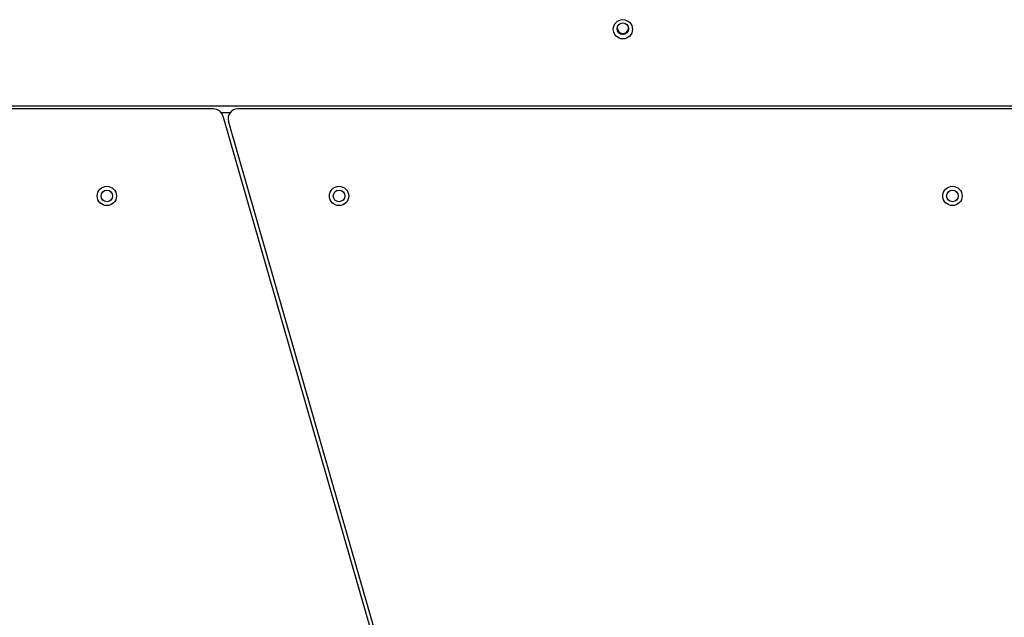
# Model space of a CAD drawing. Units: millimetres. Extents: x 1899 to 14949, y 1569 to 17451.
# Drawn here: x 12200 to 12709, y 7429 to 7738 of the extents above; entities that cross this region are included whole.
import ezdxf

# ---------------------------------------------------------------- set-up
doc = ezdxf.new("R2010")
doc.units = ezdxf.units.MM
doc.header["$LTSCALE"] = 500

msp = doc.modelspace()

# ---------------------------------------------------------------- linework, layer by layer
at = {"color": 7, "linetype": 'Continuous', "lineweight": 25}
for p, q in [((11748.56, 7693.62), (12861.82, 7693.62)), ((12300.37, 7692.05), (11746.03, 7692.05)), ((12305.18, 7688.43), (12382.68, 7418.71)), ((12864.29, 7692.05), (12312.86, 7692.05)), ((12384.61, 7419.27), (12308.05, 7685.67))]:
    msp.add_line(p, q, dxfattribs=at)
at = {"color": 8, "linetype": 'Continuous', "lineweight": 25}
msp.add_line((12308.86, 7690.05), (12304.37, 7690.05), dxfattribs=at)
at = {"color": 7, "linetype": 'Continuous', "lineweight": 25}
for centre, radius in [((12511.88, 7733.25), 4.97), ((12511.87, 7733.53), 2.98), ((12245.18, 7647.05), 5), ((12245.18, 7647.05), 3), ((12365.18, 7647.05), 5), ((12365.18, 7647.05), 3), ((12682.18, 7647.05), 5), ((12682.18, 7647.05), 3)]:
    msp.add_circle(centre, radius, dxfattribs=at)
for centre, radius, start, end in [((12511.85, 7734.09), 3, 185.6173, 354.3827), ((12300.37, 7687.05), 5, 16.0323, 90), ((12312.86, 7687.05), 5, 90, 196.0323)]:
    msp.add_arc(centre, radius, start, end, dxfattribs=at)

doc.saveas('drawing.dxf')
